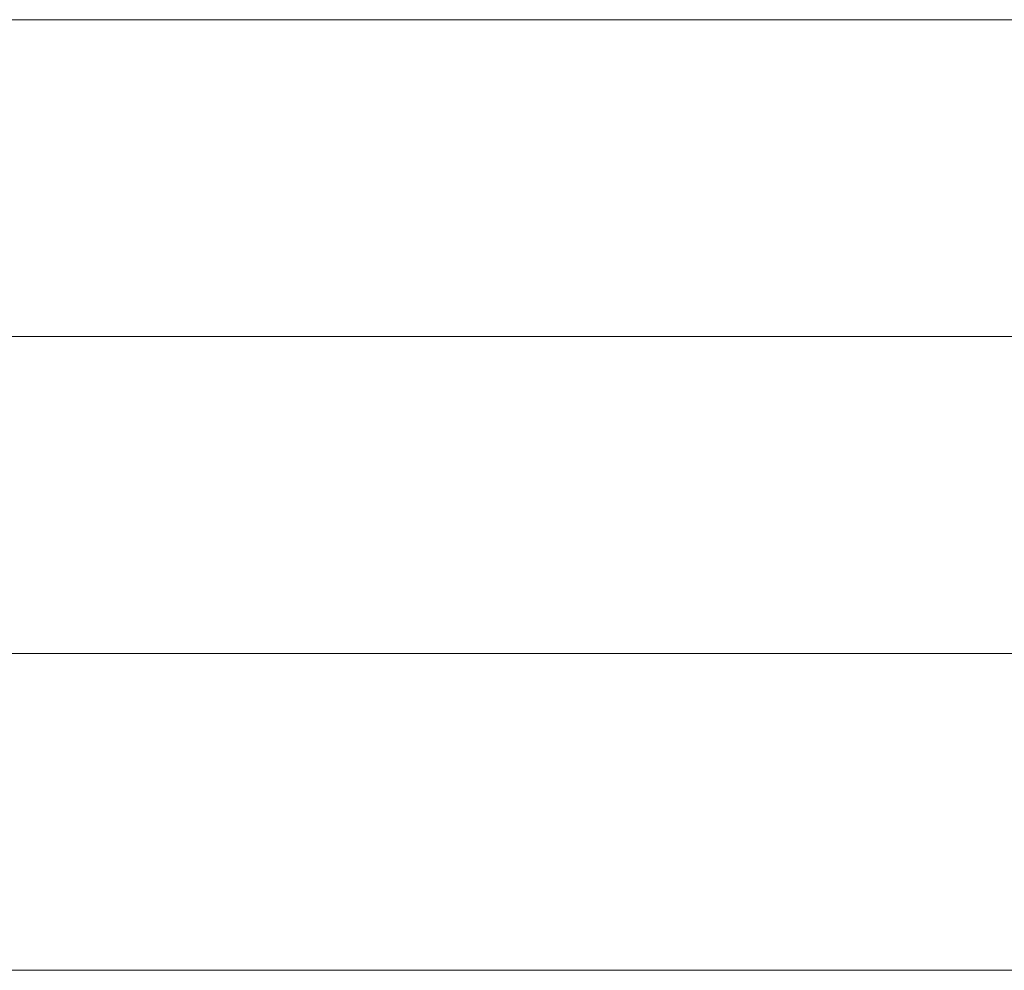
# Model space of a CAD drawing. Units: millimetres. Extents: x 59 to 11996, y 24 to 8424.
# Drawn here: x 8670 to 8692, y 462 to 483 of the extents above; entities that cross this region are included whole.
import ezdxf

# ---------------------------------------------------------------- set-up
doc = ezdxf.new("R2010")
doc.units = ezdxf.units.MM
doc.header["$MEASUREMENT"] = 0
doc.layers.add('(1) Shape lines', color=7, linetype='Continuous', lineweight=35)

# ---------------------------------------------------------------- blocks, each defined once
blk = doc.blocks.new('HATCH_1138_bdfa467a-9a69-4c35-b3ae-a13622dbfd66')
at = {"layer": '(1) Shape lines', "color": 0, "lineweight": 9}
for p, q in [((8670.588, 483), (8669.942, 483)), ((8670.588, 476), (8669.995, 476)), ((8670.588, 469), (8670.049, 469)), ((8670.588, 462), (8670.102, 462))]:
    blk.add_line(p, q, dxfattribs=at)
blk = doc.blocks.new('HATCH_1143_8cb83408-d5e8-424f-81e4-1eaa5d9c481d')
at = {"layer": '(1) Shape lines', "color": 0, "lineweight": 9}
for p, q in [((8670.814, 483), (8670.588, 483)), ((8670.834, 476), (8670.588, 476)), ((8670.854, 469), (8670.588, 469)), ((8670.874, 462), (8670.588, 462))]:
    blk.add_line(p, q, dxfattribs=at)
blk = doc.blocks.new('HATCH_1144_106559fb-f5ae-45c7-94a8-88cad0d51607')
at = {"layer": '(1) Shape lines', "color": 0, "lineweight": 9}
for p, q in [((8671.054, 483), (8670.814, 483)), ((8671.054, 476), (8670.834, 476)), ((8671.054, 469), (8670.854, 469)), ((8671.054, 462), (8670.874, 462))]:
    blk.add_line(p, q, dxfattribs=at)
blk = doc.blocks.new('HATCH_1149_3eef2d11-141a-4c9b-b1eb-bf5a4936786e')
at = {"layer": '(1) Shape lines', "color": 0, "lineweight": 9}
for p, q in [((8671.437, 483), (8671.054, 483)), ((8671.47, 476), (8671.054, 476)), ((8671.504, 469), (8671.054, 469)), ((8671.538, 462), (8671.054, 462))]:
    blk.add_line(p, q, dxfattribs=at)
blk = doc.blocks.new('HATCH_1150_28a2a5e9-86a6-4cb5-b4b5-ea036b22c1c1')
at = {"layer": '(1) Shape lines', "color": 0, "lineweight": 9}
for p, q in [((8671.833, 483), (8671.437, 483)), ((8671.833, 476), (8671.47, 476)), ((8671.833, 469), (8671.504, 469)), ((8671.833, 462), (8671.538, 462))]:
    blk.add_line(p, q, dxfattribs=at)
blk = doc.blocks.new('HATCH_1155_21240754-18df-42c2-998a-5a73e4f1cc4f')
at = {"layer": '(1) Shape lines', "color": 0, "lineweight": 9}
for p, q in [((8672.103, 483), (8671.833, 483)), ((8672.127, 476), (8671.833, 476)), ((8672.15, 469), (8671.833, 469)), ((8672.174, 462), (8671.833, 462))]:
    blk.add_line(p, q, dxfattribs=at)
blk = doc.blocks.new('HATCH_1156_5fc32e2f-8841-427a-9d53-43845fbf9dfb')
at = {"layer": '(1) Shape lines', "color": 0, "lineweight": 9}
for p, q in [((8672.375, 483), (8672.103, 483)), ((8672.375, 476), (8672.127, 476)), ((8672.375, 469), (8672.15, 469)), ((8672.375, 462), (8672.174, 462))]:
    blk.add_line(p, q, dxfattribs=at)
blk = doc.blocks.new('HATCH_1161_f565dd3f-ec79-4304-bb29-63830d212134')
at = {"layer": '(1) Shape lines', "color": 0, "lineweight": 9}
for p, q in [((8672.591, 483), (8672.375, 483)), ((8672.609, 476), (8672.375, 476)), ((8672.628, 469), (8672.375, 469)), ((8672.646, 462), (8672.375, 462))]:
    blk.add_line(p, q, dxfattribs=at)
blk = doc.blocks.new('HATCH_1162_e13887fc-31d9-4155-96b0-d4614879d756')
at = {"layer": '(1) Shape lines', "color": 0, "lineweight": 9}
for p, q in [((8672.802, 483), (8672.591, 483)), ((8672.802, 476), (8672.609, 476)), ((8672.802, 469), (8672.628, 469)), ((8672.802, 462), (8672.646, 462))]:
    blk.add_line(p, q, dxfattribs=at)
blk = doc.blocks.new('HATCH_1167_00132a33-014e-49a6-98cc-ee841f9f1e2f')
at = {"layer": '(1) Shape lines', "color": 0, "lineweight": 9}
for p, q in [((8673.092, 483), (8672.802, 483)), ((8673.116, 476), (8672.802, 476)), ((8673.141, 469), (8672.802, 469)), ((8673.165, 462), (8672.802, 462))]:
    blk.add_line(p, q, dxfattribs=at)
blk = doc.blocks.new('HATCH_1168_ac3aa7dd-b713-481b-a1d9-b030e1cd17b3')
at = {"layer": '(1) Shape lines', "color": 0, "lineweight": 9}
for p, q in [((8673.37, 483), (8673.092, 483)), ((8673.37, 476), (8673.116, 476)), ((8673.37, 469), (8673.141, 469)), ((8673.37, 462), (8673.165, 462))]:
    blk.add_line(p, q, dxfattribs=at)
blk = doc.blocks.new('HATCH_1173_dda9558b-babf-41f7-b233-e302affd1fd2')
at = {"layer": '(1) Shape lines', "color": 0, "lineweight": 9}
for p, q in [((8673.378, 483), (8673.37, 483)), ((8673.379, 476), (8673.37, 476)), ((8673.38, 469), (8673.37, 469)), ((8673.381, 462), (8673.37, 462))]:
    blk.add_line(p, q, dxfattribs=at)
blk = doc.blocks.new('HATCH_1174_93683874-7285-4056-bdeb-321365191a23')
at = {"layer": '(1) Shape lines', "color": 0, "lineweight": 9}
for p, q in [((8673.387, 483), (8673.378, 483)), ((8673.387, 476), (8673.379, 476)), ((8673.387, 469), (8673.38, 469)), ((8673.387, 462), (8673.381, 462))]:
    blk.add_line(p, q, dxfattribs=at)
blk = doc.blocks.new('HATCH_1179_50638dd2-6fa7-448f-8920-9240c8e5161e')
at = {"layer": '(1) Shape lines', "color": 0, "lineweight": 9}
for p, q in [((8673.459, 483), (8673.387, 483)), ((8673.465, 476), (8673.387, 476)), ((8673.471, 469), (8673.387, 469)), ((8673.477, 462), (8673.387, 462))]:
    blk.add_line(p, q, dxfattribs=at)
blk = doc.blocks.new('HATCH_1180_27d701c9-f22b-4bc3-ac25-35a299f80a47')
at = {"layer": '(1) Shape lines', "color": 0, "lineweight": 9}
for p, q in [((8673.527, 483), (8673.459, 483)), ((8673.527, 476), (8673.465, 476)), ((8673.527, 469), (8673.471, 469)), ((8673.527, 462), (8673.477, 462))]:
    blk.add_line(p, q, dxfattribs=at)
blk = doc.blocks.new('HATCH_1185_c542bb50-c426-4cd7-be6b-5c777777e369')
at = {"layer": '(1) Shape lines', "color": 0, "lineweight": 9}
for p, q in [((8673.546, 483), (8673.527, 483)), ((8673.548, 476), (8673.527, 476)), ((8673.549, 469), (8673.527, 469)), ((8673.551, 462), (8673.527, 462))]:
    blk.add_line(p, q, dxfattribs=at)
blk = doc.blocks.new('HATCH_1186_90c1e97f-b49e-4e8b-8c29-dc58c01b39a2')
at = {"layer": '(1) Shape lines', "color": 0, "lineweight": 9}
for p, q in [((8673.564, 483), (8673.546, 483)), ((8673.564, 476), (8673.548, 476)), ((8673.564, 469), (8673.549, 469)), ((8673.564, 462), (8673.551, 462))]:
    blk.add_line(p, q, dxfattribs=at)
blk = doc.blocks.new('HATCH_1191_f0a84e33-ba51-43a8-9a2a-358a50fa0001')
at = {"layer": '(1) Shape lines', "color": 0, "lineweight": 9}
for p, q in [((8673.809, 483), (8673.564, 483)), ((8673.83, 476), (8673.564, 476)), ((8673.85, 469), (8673.564, 469)), ((8673.871, 462), (8673.564, 462))]:
    blk.add_line(p, q, dxfattribs=at)
blk = doc.blocks.new('HATCH_1192_19c77d91-0d58-4556-a945-1b35c4a0bcd9')
at = {"layer": '(1) Shape lines', "color": 0, "lineweight": 9}
for p, q in [((8674.037, 483), (8673.809, 483)), ((8674.037, 476), (8673.83, 476)), ((8674.037, 469), (8673.85, 469)), ((8674.037, 462), (8673.871, 462))]:
    blk.add_line(p, q, dxfattribs=at)
blk = doc.blocks.new('HATCH_1197_8d6ddd8a-bd5c-403f-aa24-28f460a0b1d6')
at = {"layer": '(1) Shape lines', "color": 0, "lineweight": 9}
for p, q in [((8674.061, 483), (8674.037, 483)), ((8674.063, 476), (8674.037, 476)), ((8674.065, 469), (8674.037, 469)), ((8674.067, 462), (8674.037, 462))]:
    blk.add_line(p, q, dxfattribs=at)
blk = doc.blocks.new('HATCH_1198_f36e52a7-c022-4f6c-a6d8-ba97bc16f591')
at = {"layer": '(1) Shape lines', "color": 0, "lineweight": 9}
for p, q in [((8674.083, 483), (8674.061, 483)), ((8674.083, 476), (8674.063, 476)), ((8674.083, 469), (8674.065, 469)), ((8674.083, 462), (8674.067, 462))]:
    blk.add_line(p, q, dxfattribs=at)
blk = doc.blocks.new('HATCH_1203_3113262b-6371-4106-882a-9096a017050c')
at = {"layer": '(1) Shape lines', "color": 0, "lineweight": 9}
for p, q in [((8674.23, 483), (8674.083, 483)), ((8674.242, 476), (8674.083, 476)), ((8674.254, 469), (8674.083, 469)), ((8674.266, 462), (8674.083, 462))]:
    blk.add_line(p, q, dxfattribs=at)
blk = doc.blocks.new('HATCH_1204_451a7a88-32ee-4f9d-a27c-84addb9f84fb')
at = {"layer": '(1) Shape lines', "color": 0, "lineweight": 9}
for p, q in [((8674.363, 483), (8674.23, 483)), ((8674.363, 476), (8674.242, 476)), ((8674.363, 469), (8674.254, 469)), ((8674.363, 462), (8674.266, 462))]:
    blk.add_line(p, q, dxfattribs=at)
blk = doc.blocks.new('HATCH_1209_1f3e33bc-5ff2-4801-a0d0-2c291b0a62ec')
at = {"layer": '(1) Shape lines', "color": 0, "lineweight": 9}
for p, q in [((8674.469, 483), (8674.363, 483)), ((8674.477, 476), (8674.363, 476)), ((8674.486, 469), (8674.363, 469)), ((8674.495, 462), (8674.363, 462))]:
    blk.add_line(p, q, dxfattribs=at)
blk = doc.blocks.new('HATCH_1210_c40a0e8c-1e2d-4e34-ab45-84a117c94af2')
at = {"layer": '(1) Shape lines', "color": 0, "lineweight": 9}
for p, q in [((8674.563, 483), (8674.469, 483)), ((8674.563, 476), (8674.477, 476)), ((8674.563, 469), (8674.486, 469)), ((8674.563, 462), (8674.495, 462))]:
    blk.add_line(p, q, dxfattribs=at)
blk = doc.blocks.new('HATCH_1215_aa975317-b1d2-4379-bd7f-fa2c34253acc')
at = {"layer": '(1) Shape lines', "color": 0, "lineweight": 9}
for p, q in [((8674.576, 483), (8674.563, 483)), ((8674.577, 476), (8674.563, 476)), ((8674.578, 469), (8674.563, 469)), ((8674.579, 462), (8674.563, 462))]:
    blk.add_line(p, q, dxfattribs=at)
blk = doc.blocks.new('HATCH_1216_4cde897b-4088-45dd-b158-8e0bfc8584d0')
at = {"layer": '(1) Shape lines', "color": 0, "lineweight": 9}
for p, q in [((8674.588, 483), (8674.576, 483)), ((8674.588, 476), (8674.577, 476)), ((8674.588, 469), (8674.578, 469)), ((8674.588, 462), (8674.579, 462))]:
    blk.add_line(p, q, dxfattribs=at)
blk = doc.blocks.new('HATCH_1221_9b889d50-8497-4b53-b642-506b1739a8a0')
at = {"layer": '(1) Shape lines', "color": 0, "lineweight": 9}
for p, q in [((8674.73, 483), (8674.588, 483)), ((8674.742, 476), (8674.588, 476)), ((8674.753, 469), (8674.588, 469)), ((8674.765, 462), (8674.588, 462))]:
    blk.add_line(p, q, dxfattribs=at)
blk = doc.blocks.new('HATCH_1222_506d6319-2b39-426f-9ae1-fabe4b4800a3')
at = {"layer": '(1) Shape lines', "color": 0, "lineweight": 9}
for p, q in [((8674.857, 483), (8674.73, 483)), ((8674.857, 476), (8674.742, 476)), ((8674.857, 469), (8674.753, 469)), ((8674.857, 462), (8674.765, 462))]:
    blk.add_line(p, q, dxfattribs=at)
blk = doc.blocks.new('HATCH_1227_5a27bbcf-b679-48a6-9b8b-10d66e3c50ab')
at = {"layer": '(1) Shape lines', "color": 0, "lineweight": 9}
for p, q in [((8674.97, 483), (8674.857, 483)), ((8674.98, 476), (8674.857, 476)), ((8674.989, 469), (8674.857, 469)), ((8674.998, 462), (8674.857, 462))]:
    blk.add_line(p, q, dxfattribs=at)
blk = doc.blocks.new('HATCH_1228_b388389b-5115-4d26-9c3e-0489e5ab50e9')
at = {"layer": '(1) Shape lines', "color": 0, "lineweight": 9}
for p, q in [((8675.07, 483), (8674.97, 483)), ((8675.07, 476), (8674.98, 476)), ((8675.07, 469), (8674.989, 469)), ((8675.07, 462), (8674.998, 462))]:
    blk.add_line(p, q, dxfattribs=at)
blk = doc.blocks.new('HATCH_1233_10dcbb56-b4dd-40d0-bde3-c299ea19de27')
at = {"layer": '(1) Shape lines', "color": 0, "lineweight": 9}
for p, q in [((8675.572, 483), (8675.07, 483)), ((8675.613, 476), (8675.07, 476)), ((8675.654, 469), (8675.07, 469)), ((8675.695, 462), (8675.07, 462))]:
    blk.add_line(p, q, dxfattribs=at)
blk = doc.blocks.new('HATCH_1234_d9d3f4e5-1348-4bc3-97a5-21c15e0a025c')
at = {"layer": '(1) Shape lines', "color": 0, "lineweight": 9}
for p, q in [((8676.002, 483), (8675.572, 483)), ((8676.002, 476), (8675.613, 476)), ((8676.002, 469), (8675.654, 469)), ((8676.002, 462), (8675.695, 462))]:
    blk.add_line(p, q, dxfattribs=at)
blk = doc.blocks.new('HATCH_1239_8470da72-616b-4628-9bde-7b443816f72a')
at = {"layer": '(1) Shape lines', "color": 0, "lineweight": 9}
for p, q in [((8676.623, 483), (8676.002, 483)), ((8676.673, 476), (8676.002, 476)), ((8676.722, 469), (8676.002, 469)), ((8676.772, 462), (8676.002, 462))]:
    blk.add_line(p, q, dxfattribs=at)
blk = doc.blocks.new('HATCH_1240_06f3dae9-d2b3-4e1a-8499-b6a24cd1f5d9')
at = {"layer": '(1) Shape lines', "color": 0, "lineweight": 9}
for p, q in [((8677.129, 483), (8676.623, 483)), ((8677.129, 476), (8676.673, 476)), ((8677.129, 469), (8676.722, 469)), ((8677.129, 462), (8676.772, 462))]:
    blk.add_line(p, q, dxfattribs=at)
blk = doc.blocks.new('HATCH_1245_974e59a1-f2d5-48a1-addc-01cad606985a')
at = {"layer": '(1) Shape lines', "color": 0, "lineweight": 9}
for p, q in [((8677.715, 483), (8677.129, 483)), ((8677.761, 476), (8677.129, 476)), ((8677.806, 469), (8677.129, 469)), ((8677.852, 462), (8677.129, 462))]:
    blk.add_line(p, q, dxfattribs=at)
blk = doc.blocks.new('HATCH_1246_3450b7dc-52e6-48fa-b0c1-f86f7f6612ec')
at = {"layer": '(1) Shape lines', "color": 0, "lineweight": 9}
for p, q in [((8678.168, 483), (8677.715, 483)), ((8678.168, 476), (8677.761, 476)), ((8678.168, 469), (8677.806, 469)), ((8678.168, 462), (8677.852, 462))]:
    blk.add_line(p, q, dxfattribs=at)
blk = doc.blocks.new('HATCH_1251_4ca279e1-6eb6-4577-bd80-e75a0e5a29e1')
at = {"layer": '(1) Shape lines', "color": 0, "lineweight": 9}
for p, q in [((8679.28, 483), (8678.168, 483)), ((8679.365, 476), (8678.168, 476)), ((8679.45, 469), (8678.168, 469)), ((8679.535, 462), (8678.168, 462))]:
    blk.add_line(p, q, dxfattribs=at)
blk = doc.blocks.new('HATCH_1252_024f2462-8a9b-4531-aaa8-8ffe63d98d54')
at = {"layer": '(1) Shape lines', "color": 0, "lineweight": 9}
for p, q in [((8680.077, 483), (8679.28, 483)), ((8680.077, 476), (8679.365, 476)), ((8680.077, 469), (8679.45, 469)), ((8680.077, 462), (8679.535, 462))]:
    blk.add_line(p, q, dxfattribs=at)
blk = doc.blocks.new('HATCH_1257_e01e3df8-a4bd-42ac-b31f-2e683114902e')
at = {"layer": '(1) Shape lines', "color": 0, "lineweight": 9}
for p, q in [((8680.228, 483), (8680.077, 483)), ((8680.239, 476), (8680.077, 476)), ((8680.25, 469), (8680.077, 469)), ((8680.261, 462), (8680.077, 462))]:
    blk.add_line(p, q, dxfattribs=at)
blk = doc.blocks.new('HATCH_1258_b6feda1c-2984-4196-a282-3de7656711a7')
at = {"layer": '(1) Shape lines', "color": 0, "lineweight": 9}
for p, q in [((8680.331, 483), (8680.228, 483)), ((8680.331, 476), (8680.239, 476)), ((8680.331, 469), (8680.25, 469)), ((8680.331, 462), (8680.261, 462))]:
    blk.add_line(p, q, dxfattribs=at)
blk = doc.blocks.new('HATCH_1263_f28138ea-890b-4513-b190-0e6a2b6adb7e')
at = {"layer": '(1) Shape lines', "color": 0, "lineweight": 9}
for p, q in [((8681.186, 483), (8680.331, 483)), ((8681.248, 476), (8680.331, 476)), ((8681.311, 469), (8680.331, 469)), ((8681.374, 462), (8680.331, 462))]:
    blk.add_line(p, q, dxfattribs=at)
blk = doc.blocks.new('HATCH_1264_d96a2839-a49d-4136-8d87-a4758169967a')
at = {"layer": '(1) Shape lines', "color": 0, "lineweight": 9}
for p, q in [((8681.744, 483), (8681.186, 483)), ((8681.744, 476), (8681.248, 476)), ((8681.744, 469), (8681.311, 469)), ((8681.744, 462), (8681.374, 462))]:
    blk.add_line(p, q, dxfattribs=at)
blk = doc.blocks.new('HATCH_1269_1f6bc74e-145c-4aea-a2d2-4253e95a2a59')
at = {"layer": '(1) Shape lines', "color": 0, "lineweight": 9}
for p, q in [((8682.511, 483), (8681.744, 483)), ((8682.566, 476), (8681.744, 476)), ((8682.621, 469), (8681.744, 469)), ((8682.676, 462), (8681.744, 462))]:
    blk.add_line(p, q, dxfattribs=at)
blk = doc.blocks.new('HATCH_1270_b2b2af6b-6e8d-4c38-b120-1a741919e487')
at = {"layer": '(1) Shape lines', "color": 0, "lineweight": 9}
for p, q in [((8682.981, 483), (8682.511, 483)), ((8682.981, 476), (8682.566, 476)), ((8682.981, 469), (8682.621, 469)), ((8682.981, 462), (8682.676, 462))]:
    blk.add_line(p, q, dxfattribs=at)
blk = doc.blocks.new('HATCH_1275_acb7fb7f-bfdb-4b28-8605-ed5840c4e790')
at = {"layer": '(1) Shape lines', "color": 0, "lineweight": 9}
for p, q in [((8683.107, 483), (8682.981, 483)), ((8683.116, 476), (8682.981, 476)), ((8683.125, 469), (8682.981, 469)), ((8683.134, 462), (8682.981, 462))]:
    blk.add_line(p, q, dxfattribs=at)
blk = doc.blocks.new('HATCH_1276_0ec2e835-57be-442e-ac5b-6bccd6e9152e')
at = {"layer": '(1) Shape lines', "color": 0, "lineweight": 9}
for p, q in [((8683.182, 483), (8683.107, 483)), ((8683.182, 476), (8683.116, 476)), ((8683.182, 469), (8683.125, 469)), ((8683.182, 462), (8683.134, 462))]:
    blk.add_line(p, q, dxfattribs=at)
blk = doc.blocks.new('HATCH_1281_aa635952-c9dc-4a10-a451-8bfd65d453dc')
at = {"layer": '(1) Shape lines', "color": 0, "lineweight": 9}
for p, q in [((8683.964, 483), (8683.182, 483)), ((8684.019, 476), (8683.182, 476)), ((8684.073, 469), (8683.182, 469)), ((8684.128, 462), (8683.182, 462))]:
    blk.add_line(p, q, dxfattribs=at)
blk = doc.blocks.new('HATCH_1282_d9f97cbb-fd2e-4868-aecf-6aa6b38a6c33')
at = {"layer": '(1) Shape lines', "color": 0, "lineweight": 9}
for p, q in [((8684.408, 483), (8683.964, 483)), ((8684.408, 476), (8684.019, 476)), ((8684.408, 469), (8684.073, 469)), ((8684.408, 462), (8684.128, 462))]:
    blk.add_line(p, q, dxfattribs=at)
blk = doc.blocks.new('HATCH_1287_01cad4f7-cc34-4725-9c30-f92e2934053f')
at = {"layer": '(1) Shape lines', "color": 0, "lineweight": 9}
for p, q in [((8684.833, 483), (8684.408, 483)), ((8684.862, 476), (8684.408, 476)), ((8684.892, 469), (8684.408, 469)), ((8684.921, 462), (8684.408, 462))]:
    blk.add_line(p, q, dxfattribs=at)
blk = doc.blocks.new('HATCH_1288_704ab9bf-490b-4b03-8c94-68193f86dae7')
at = {"layer": '(1) Shape lines', "color": 0, "lineweight": 9}
for p, q in [((8685.064, 483), (8684.833, 483)), ((8685.064, 476), (8684.862, 476)), ((8685.064, 469), (8684.892, 469)), ((8685.064, 462), (8684.921, 462))]:
    blk.add_line(p, q, dxfattribs=at)
blk = doc.blocks.new('HATCH_1293_fc2fb3ea-0ffe-4d8f-abb7-a0ee5cc6e199')
at = {"layer": '(1) Shape lines', "color": 0, "lineweight": 9}
for p, q in [((8685.866, 483), (8685.064, 483)), ((8685.92, 476), (8685.064, 476)), ((8685.974, 469), (8685.064, 469)), ((8686.028, 462), (8685.064, 462))]:
    blk.add_line(p, q, dxfattribs=at)
blk = doc.blocks.new('HATCH_1294_44d6e4ff-5b57-4be8-8bd6-5315bc2367a8')
at = {"layer": '(1) Shape lines', "color": 0, "lineweight": 9}
for p, q in [((8686.277, 483), (8685.866, 483)), ((8686.277, 476), (8685.92, 476)), ((8686.277, 469), (8685.974, 469)), ((8686.277, 462), (8686.028, 462))]:
    blk.add_line(p, q, dxfattribs=at)
blk = doc.blocks.new('HATCH_1299_ff03f5ed-e6ed-4a89-9a9b-ac22b683447a')
at = {"layer": '(1) Shape lines', "color": 0, "lineweight": 9}
for p, q in [((8686.472, 483), (8686.277, 483)), ((8686.485, 476), (8686.277, 476)), ((8686.498, 469), (8686.277, 469)), ((8686.511, 462), (8686.277, 462))]:
    blk.add_line(p, q, dxfattribs=at)
blk = doc.blocks.new('HATCH_1300_8046bf59-d886-4030-86f2-a928ba8ebd13')
at = {"layer": '(1) Shape lines', "color": 0, "lineweight": 9}
for p, q in [((8686.569, 483), (8686.472, 483)), ((8686.569, 476), (8686.485, 476)), ((8686.569, 469), (8686.498, 469)), ((8686.569, 462), (8686.511, 462))]:
    blk.add_line(p, q, dxfattribs=at)
blk = doc.blocks.new('HATCH_1305_dfeb47ce-7069-4bac-a722-0fb30c4648a2')
at = {"layer": '(1) Shape lines', "color": 0, "lineweight": 9}
for p, q in [((8687.177, 483), (8686.569, 483)), ((8687.217, 476), (8686.569, 476)), ((8687.257, 469), (8686.569, 469)), ((8687.297, 462), (8686.569, 462))]:
    blk.add_line(p, q, dxfattribs=at)
blk = doc.blocks.new('HATCH_1306_a8c89daf-e86d-4ef1-90a7-c267cf807572')
at = {"layer": '(1) Shape lines', "color": 0, "lineweight": 9}
for p, q in [((8687.468, 483), (8687.177, 483)), ((8687.468, 476), (8687.217, 476)), ((8687.468, 469), (8687.257, 469)), ((8687.468, 462), (8687.297, 462))]:
    blk.add_line(p, q, dxfattribs=at)
blk = doc.blocks.new('HATCH_1311_69e8c349-2a7a-49f6-8cac-546361a69c47')
at = {"layer": '(1) Shape lines', "color": 0, "lineweight": 9}
for p, q in [((8687.477, 483), (8687.468, 483)), ((8687.478, 476), (8687.468, 476)), ((8687.478, 469), (8687.468, 469)), ((8687.479, 462), (8687.468, 462))]:
    blk.add_line(p, q, dxfattribs=at)
blk = doc.blocks.new('HATCH_1312_b7b33067-073d-46ca-ad90-3e5e05403797')
at = {"layer": '(1) Shape lines', "color": 0, "lineweight": 9}
for p, q in [((8687.482, 483), (8687.477, 483)), ((8687.482, 476), (8687.478, 476)), ((8687.482, 469), (8687.478, 469)), ((8687.482, 462), (8687.479, 462))]:
    blk.add_line(p, q, dxfattribs=at)
blk = doc.blocks.new('HATCH_1317_278cf03f-567d-43cc-855e-462bf4048cdb')
at = {"layer": '(1) Shape lines', "color": 0, "lineweight": 9}
for p, q in [((8687.691, 483), (8687.482, 483)), ((8687.705, 476), (8687.482, 476)), ((8687.718, 469), (8687.482, 469)), ((8687.732, 462), (8687.482, 462))]:
    blk.add_line(p, q, dxfattribs=at)
blk = doc.blocks.new('HATCH_1318_6d68e480-8429-47aa-8d11-11702ce9f75a')
at = {"layer": '(1) Shape lines', "color": 0, "lineweight": 9}
for p, q in [((8687.789, 483), (8687.691, 483)), ((8687.789, 476), (8687.705, 476)), ((8687.789, 469), (8687.718, 469)), ((8687.789, 462), (8687.732, 462))]:
    blk.add_line(p, q, dxfattribs=at)
blk = doc.blocks.new('HATCH_1321_48194252-ddb2-4f81-8bd7-2fbbbf906022')
at = {"layer": '(1) Shape lines', "color": 0, "lineweight": 9}
for p, q in [((8688, 483), (8687.789, 483)), ((8688.014, 476), (8687.789, 476)), ((8688.028, 469), (8687.789, 469)), ((8688.041, 462), (8687.789, 462))]:
    blk.add_line(p, q, dxfattribs=at)
blk = doc.blocks.new('HATCH_1322_cc1c82eb-166c-4fe4-8f6a-2044645fd56e')
at = {"layer": '(1) Shape lines', "color": 0, "lineweight": 9}
for p, q in [((8688.097, 483), (8688, 483)), ((8688.097, 476), (8688.014, 476)), ((8688.097, 469), (8688.028, 469)), ((8688.097, 462), (8688.041, 462))]:
    blk.add_line(p, q, dxfattribs=at)
blk = doc.blocks.new('HATCH_1325_c11ff93c-d3ee-4fde-8dbd-db7ff8f0c3f6')
at = {"layer": '(1) Shape lines', "color": 0, "lineweight": 9}
for p, q in [((8688.224, 483), (8688.097, 483)), ((8688.232, 476), (8688.097, 476)), ((8688.24, 469), (8688.097, 469)), ((8688.248, 462), (8688.097, 462))]:
    blk.add_line(p, q, dxfattribs=at)
blk = doc.blocks.new('HATCH_1326_f6e35b47-01be-4233-8644-dd6dbfa02ab8')
at = {"layer": '(1) Shape lines', "color": 0, "lineweight": 9}
for p, q in [((8688.281, 483), (8688.224, 483)), ((8688.281, 476), (8688.232, 476)), ((8688.281, 469), (8688.24, 469)), ((8688.281, 462), (8688.248, 462))]:
    blk.add_line(p, q, dxfattribs=at)
blk = doc.blocks.new('HATCH_1327_9c64bf5c-839e-4eb3-96c0-c9e8505270b9')
at = {"layer": '(1) Shape lines', "color": 0, "lineweight": 9}
for p, q in [((8705.809, 483), (8688.281, 483)), ((8706.932, 476), (8688.281, 476)), ((8705.932, 469), (8688.281, 469)), ((8702.427, 462), (8688.281, 462))]:
    blk.add_line(p, q, dxfattribs=at)
blk = doc.blocks.new('GROUP_0_5db16ae3-2bbb-4e2f-906d-8d4296fa0cd2')
at = {"layer": '(1) Shape lines', "color": 154, "linetype": 'ByBlock'}
for name in ['HATCH_1294_44d6e4ff-5b57-4be8-8bd6-5315bc2367a8', 'HATCH_1299_ff03f5ed-e6ed-4a89-9a9b-ac22b683447a', 'HATCH_1300_8046bf59-d886-4030-86f2-a928ba8ebd13', 'HATCH_1305_dfeb47ce-7069-4bac-a722-0fb30c4648a2', 'HATCH_1306_a8c89daf-e86d-4ef1-90a7-c267cf807572', 'HATCH_1311_69e8c349-2a7a-49f6-8cac-546361a69c47', 'HATCH_1312_b7b33067-073d-46ca-ad90-3e5e05403797', 'HATCH_1317_278cf03f-567d-43cc-855e-462bf4048cdb', 'HATCH_1318_6d68e480-8429-47aa-8d11-11702ce9f75a', 'HATCH_1321_48194252-ddb2-4f81-8bd7-2fbbbf906022', 'HATCH_1322_cc1c82eb-166c-4fe4-8f6a-2044645fd56e', 'HATCH_1325_c11ff93c-d3ee-4fde-8dbd-db7ff8f0c3f6', 'HATCH_1326_f6e35b47-01be-4233-8644-dd6dbfa02ab8', 'HATCH_1327_9c64bf5c-839e-4eb3-96c0-c9e8505270b9', 'HATCH_1270_b2b2af6b-6e8d-4c38-b120-1a741919e487', 'HATCH_1275_acb7fb7f-bfdb-4b28-8605-ed5840c4e790', 'HATCH_1276_0ec2e835-57be-442e-ac5b-6bccd6e9152e', 'HATCH_1281_aa635952-c9dc-4a10-a451-8bfd65d453dc', 'HATCH_1282_d9f97cbb-fd2e-4868-aecf-6aa6b38a6c33', 'HATCH_1287_01cad4f7-cc34-4725-9c30-f92e2934053f', 'HATCH_1288_704ab9bf-490b-4b03-8c94-68193f86dae7', 'HATCH_1293_fc2fb3ea-0ffe-4d8f-abb7-a0ee5cc6e199', 'HATCH_1246_3450b7dc-52e6-48fa-b0c1-f86f7f6612ec', 'HATCH_1251_4ca279e1-6eb6-4577-bd80-e75a0e5a29e1', 'HATCH_1252_024f2462-8a9b-4531-aaa8-8ffe63d98d54', 'HATCH_1257_e01e3df8-a4bd-42ac-b31f-2e683114902e', 'HATCH_1258_b6feda1c-2984-4196-a282-3de7656711a7', 'HATCH_1263_f28138ea-890b-4513-b190-0e6a2b6adb7e', 'HATCH_1264_d96a2839-a49d-4136-8d87-a4758169967a', 'HATCH_1269_1f6bc74e-145c-4aea-a2d2-4253e95a2a59', 'HATCH_1192_19c77d91-0d58-4556-a945-1b35c4a0bcd9', 'HATCH_1197_8d6ddd8a-bd5c-403f-aa24-28f460a0b1d6', 'HATCH_1198_f36e52a7-c022-4f6c-a6d8-ba97bc16f591', 'HATCH_1203_3113262b-6371-4106-882a-9096a017050c', 'HATCH_1204_451a7a88-32ee-4f9d-a27c-84addb9f84fb', 'HATCH_1209_1f3e33bc-5ff2-4801-a0d0-2c291b0a62ec', 'HATCH_1210_c40a0e8c-1e2d-4e34-ab45-84a117c94af2', 'HATCH_1215_aa975317-b1d2-4379-bd7f-fa2c34253acc', 'HATCH_1216_4cde897b-4088-45dd-b158-8e0bfc8584d0', 'HATCH_1221_9b889d50-8497-4b53-b642-506b1739a8a0', 'HATCH_1222_506d6319-2b39-426f-9ae1-fabe4b4800a3', 'HATCH_1227_5a27bbcf-b679-48a6-9b8b-10d66e3c50ab', 'HATCH_1228_b388389b-5115-4d26-9c3e-0489e5ab50e9', 'HATCH_1233_10dcbb56-b4dd-40d0-bde3-c299ea19de27', 'HATCH_1234_d9d3f4e5-1348-4bc3-97a5-21c15e0a025c', 'HATCH_1239_8470da72-616b-4628-9bde-7b443816f72a', 'HATCH_1240_06f3dae9-d2b3-4e1a-8499-b6a24cd1f5d9', 'HATCH_1245_974e59a1-f2d5-48a1-addc-01cad606985a', 'HATCH_1138_bdfa467a-9a69-4c35-b3ae-a13622dbfd66', 'HATCH_1143_8cb83408-d5e8-424f-81e4-1eaa5d9c481d', 'HATCH_1144_106559fb-f5ae-45c7-94a8-88cad0d51607', 'HATCH_1149_3eef2d11-141a-4c9b-b1eb-bf5a4936786e', 'HATCH_1150_28a2a5e9-86a6-4cb5-b4b5-ea036b22c1c1', 'HATCH_1155_21240754-18df-42c2-998a-5a73e4f1cc4f', 'HATCH_1156_5fc32e2f-8841-427a-9d53-43845fbf9dfb', 'HATCH_1161_f565dd3f-ec79-4304-bb29-63830d212134', 'HATCH_1162_e13887fc-31d9-4155-96b0-d4614879d756', 'HATCH_1167_00132a33-014e-49a6-98cc-ee841f9f1e2f', 'HATCH_1168_ac3aa7dd-b713-481b-a1d9-b030e1cd17b3', 'HATCH_1173_dda9558b-babf-41f7-b233-e302affd1fd2', 'HATCH_1174_93683874-7285-4056-bdeb-321365191a23', 'HATCH_1179_50638dd2-6fa7-448f-8920-9240c8e5161e', 'HATCH_1180_27d701c9-f22b-4bc3-ac25-35a299f80a47', 'HATCH_1185_c542bb50-c426-4cd7-be6b-5c777777e369', 'HATCH_1186_90c1e97f-b49e-4e8b-8c29-dc58c01b39a2', 'HATCH_1191_f0a84e33-ba51-43a8-9a2a-358a50fa0001']:
    blk.add_blockref(name, (0, 0), dxfattribs=at)

msp = doc.modelspace()

# ---------------------------------------------------------------- block references
at = {"color": 7, "linetype": 'ByBlock'}
msp.add_blockref('GROUP_0_5db16ae3-2bbb-4e2f-906d-8d4296fa0cd2', (0, 0), dxfattribs=at)

doc.saveas('drawing.dxf')
